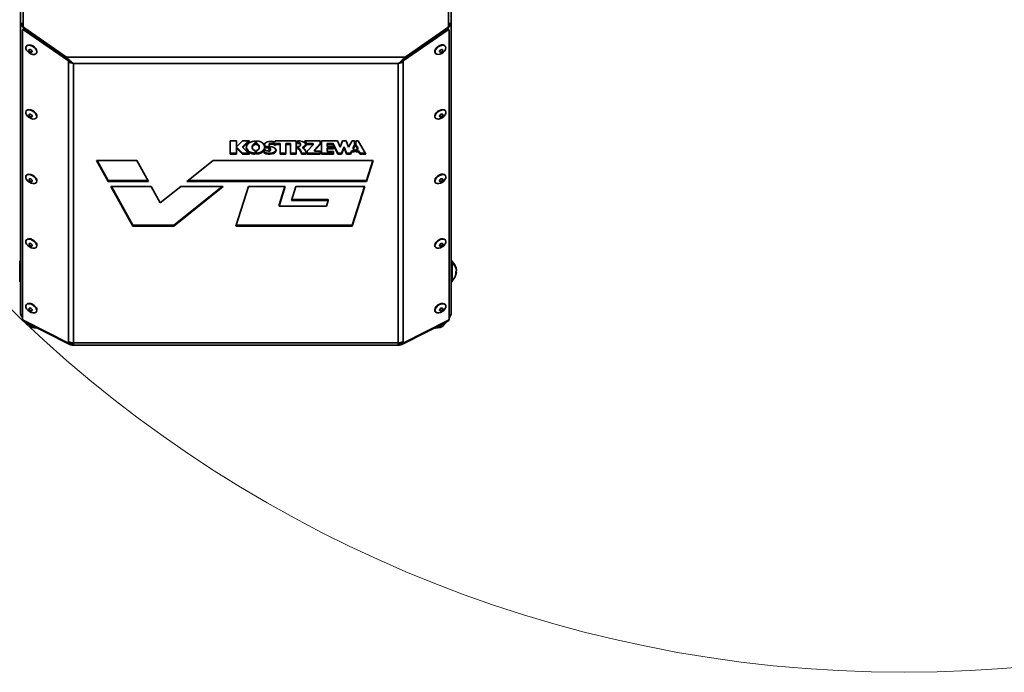
# Model space of a CAD drawing. Units: millimetres. Extents: x 1654 to 5904, y 223 to 4253.
# Drawn here: x 2102 to 2662, y 223 to 595 of the extents above; entities that cross this region are included whole.
import ezdxf

# ---------------------------------------------------------------- set-up
doc = ezdxf.new("R2010")
doc.units = ezdxf.units.MM
doc.header["$LTSCALE"] = 15
doc.layers.add('KONTUR', color=7, linetype='Continuous', lineweight=35)
doc.styles.add('SLDTEXTSTYLE0', font='ARIAL.TTF', dxfattribs={"width": 0.948})
doc.dimstyles.new('SLDDIMSTYLE2', dxfattribs={"dimtxt": 46.229736, "dimasz": 49.53, "dimexe": 0, "dimexo": 0.0625, "dimgap": 11.557434, "dimtad": 1, "dimdec": 0, "dimrnd": 1e-09, "dimzin": 12, "dimdsep": 46, "dimtxsty": 'SLDTEXTSTYLE0', "dimsah": 1, "dimcen": 0, "dimadec": 0, "dimazin": 3, "dimtfac": 1, "dimtdec": 0, "dimtofl": 0, "dimtmove": 0, "dimatfit": 3, "dimfxl": 0, "dimfrac": 2, "dimtolj": 1, "dimtzin": 12, "dimarcsym": 0})

# ---------------------------------------------------------------- blocks, each defined once
blk = doc.blocks.new('_D_3')
at = {"color": 8, "linetype": 'Continuous', "lineweight": 18}
for q in [(2605.02, 951.95), (1678, 563.47)]:
    blk.add_line((1933.11, 670.37), q, dxfattribs=at)
blk.add_solid([(1933.11, 670.37), (1884.48, 658.26), (1890.37, 644.2)], dxfattribs=at)
at = {"color": 8, "linetype": 'Continuous', "lineweight": 18, "insert": (1654.29, 620.07), "char_height": 47.625, "attachment_point": 1, "rotation": 22.7367, "style": 'SLDTEXTSTYLE0'}
blk.add_mtext('R729', dxfattribs=at)

msp = doc.modelspace()

# ---------------------------------------------------------------- linework, layer by layer
at = {"color": 7, "linetype": 'Continuous', "lineweight": 18}
msp.add_circle((2605.025, 951.95), 728.532, dxfattribs=at)
at = {"layer": 'KONTUR', "color": 7, "linetype": 'Continuous', "lineweight": 35}
for p, q in [((2102.121, 592.85), (2102.121, 731.85)), ((2103.646, 730.85), (2103.646, 591.371)), ((2345.646, 591.371), (2345.646, 730.85)), ((2347.171, 592.85), (2347.171, 731.85)), ((2103.646, 592.85), (2102.121, 592.85)), ((2102.121, 427.85), (2102.121, 592.85)), ((2103.215, 424.722), (2103.215, 588.708)), ((2103.645, 589.466), (2103.281, 588.936)), ((2103.867, 590.744), (2103.863, 590.738)), ((2103.863, 590.738), (2103.876, 590.733)), ((2103.863, 590.738), (2103.863, 589.62)), ((2104.073, 590.552), (2128.192, 573.663)), ((2104.811, 589.389), (2104.448, 588.859)), ((2129.416, 571.611), (2104.448, 588.859)), ((2112.014, 584.413), (2104.578, 590.198)), ((2129.78, 572.141), (2104.811, 589.389)), ((2319.513, 572.141), (2344.482, 589.389)), ((2319.876, 571.611), (2344.845, 588.859)), ((2321.101, 573.663), (2345.22, 590.552)), ((2344.714, 590.198), (2337.279, 584.413)), ((2344.845, 588.859), (2344.482, 589.389)), ((2345.43, 590.738), (2345.417, 590.733)), ((2345.426, 590.744), (2345.43, 590.738)), ((2345.43, 590.738), (2345.43, 589.62)), ((2347.171, 592.85), (2345.646, 592.85)), ((2346.012, 588.936), (2345.648, 589.466)), ((2346.078, 588.708), (2346.078, 424.722)), ((2347.171, 427.85), (2347.171, 592.85)), ((2114.033, 583.577), (2113.773, 583.198)), ((2114.068, 583.553), (2114.068, 582.995)), ((2335.225, 583.553), (2335.225, 582.995)), ((2335.52, 583.198), (2335.26, 583.577)), ((2105.461, 580.102), (2105.324, 579.904)), ((2328.946, 578.657), (2328.946, 579.157)), ((2343.968, 579.904), (2343.832, 580.102)), ((2111.098, 575.945), (2111.234, 576.144)), ((2128.192, 573.663), (2321.101, 573.663)), ((2129.416, 571.611), (2129.78, 572.141)), ((2129.534, 571.168), (2129.416, 571.611)), ((2129.897, 571.698), (2129.534, 571.168)), ((2319.396, 571.698), (2319.513, 572.141)), ((2319.759, 571.168), (2319.396, 571.698)), ((2319.513, 572.141), (2319.876, 571.611)), ((2319.876, 571.611), (2319.759, 571.168)), ((2338.059, 576.144), (2338.195, 575.945)), ((2129.431, 571.021), (2129.534, 571.168)), ((2129.431, 411.626), (2129.431, 571.021)), ((2317.083, 570.17), (2132.209, 570.17)), ((2132.209, 410.979), (2132.209, 570.17)), ((2317.083, 570.17), (2317.083, 410.979)), ((2319.862, 571.021), (2319.759, 571.168)), ((2319.862, 571.021), (2319.862, 411.626)), ((2105.461, 543.3), (2105.324, 543.102)), ((2111.098, 539.143), (2111.234, 539.342)), ((2338.059, 539.342), (2338.195, 539.143)), ((2343.968, 543.102), (2343.832, 543.3)), ((2224.953, 526.012), (2221.504, 526.012)), ((2221.504, 526.012), (2221.504, 518.484)), ((2224.953, 522.649), (2224.953, 526.012)), ((2225.089, 522.649), (2224.953, 522.649)), ((2224.953, 522.441), (2224.953, 521.846)), ((2224.953, 522.441), (2225.089, 522.441)), ((2224.953, 521.846), (2225.089, 521.846)), ((2224.953, 518.484), (2224.953, 521.846)), ((2228.478, 526.012), (2225.089, 522.649)), ((2225.089, 522.441), (2225.089, 521.846)), ((2225.089, 522.441), (2228.478, 519.079)), ((2225.089, 521.846), (2228.478, 518.484)), ((2232.459, 526.012), (2228.478, 526.012)), ((2228.665, 522.248), (2232.459, 526.012)), ((2228.665, 522.842), (2231.86, 526.012)), ((2228.665, 522.842), (2228.665, 522.248)), ((2232.459, 518.484), (2228.665, 522.248)), ((2234.021, 523.165), (2234.021, 522.57)), ((2234.021, 521.92), (2234.021, 522.57)), ((2235.596, 523.851), (2235.596, 526.009)), ((2236.346, 526.009), (2236.346, 523.851)), ((2237.921, 523.165), (2237.921, 522.57)), ((2237.921, 522.57), (2237.921, 521.92)), ((2240.778, 521.339), (2240.778, 520.744)), ((2241.019, 523.335), (2241.019, 522.741)), ((2241.284, 523.392), (2241.284, 522.797)), ((2242.58, 522.453), (2243.744, 523.515)), ((2242.58, 521.859), (2244.071, 523.22)), ((2242.58, 522.453), (2242.58, 521.859)), ((2244.557, 522.915), (2243.104, 521.589)), ((2243.68, 524.309), (2243.68, 523.715)), ((2243.904, 521.855), (2243.904, 521.261)), ((2244.171, 524.771), (2244.171, 524.176)), ((2244.335, 520.781), (2244.335, 521.375)), ((2246.309, 524.533), (2246.309, 523.938)), ((2246.309, 524.533), (2247.206, 524.063)), ((2246.309, 523.938), (2247.206, 523.469)), ((2259.032, 526.009), (2246.976, 526.009)), ((2246.976, 526.009), (2246.976, 525.367)), ((2247.206, 524.646), (2247.206, 524.052)), ((2247.206, 524.646), (2249.859, 524.646)), ((2247.206, 523.469), (2247.206, 524.052)), ((2247.206, 524.052), (2249.859, 524.052)), ((2249.859, 524.646), (2249.859, 524.052)), ((2249.859, 524.052), (2249.859, 518.481)), ((2253.107, 524.646), (2253.107, 524.052)), ((2253.107, 524.646), (2255.732, 524.646)), ((2253.107, 518.481), (2253.107, 524.052)), ((2253.107, 524.052), (2255.732, 524.052)), ((2255.732, 524.646), (2255.732, 524.052)), ((2255.732, 524.052), (2255.732, 518.481)), ((2259.032, 518.481), (2259.032, 526.009)), ((2260.802, 526.009), (2259.782, 526.009)), ((2259.782, 526.009), (2259.782, 524.604)), ((2259.782, 525.198), (2260.113, 525.198)), ((2259.782, 524.604), (2260.113, 524.604)), ((2260.113, 522.797), (2259.782, 522.797)), ((2259.782, 522.797), (2259.782, 521.785)), ((2260.113, 525.198), (2260.113, 524.604)), ((2261.463, 523.7), (2261.463, 524.295)), ((2262.835, 522.572), (2262.835, 521.978)), ((2262.923, 522.673), (2262.923, 522.078)), ((2272.638, 526.009), (2263.938, 526.009)), ((2263.938, 526.009), (2263.938, 525.372)), ((2264.935, 524.646), (2264.935, 524.052)), ((2264.935, 524.646), (2268.577, 524.646)), ((2264.935, 524.052), (2268.577, 524.052)), ((2268.577, 523.874), (2265.206, 520.185)), ((2268.577, 524.646), (2268.577, 524.052)), ((2268.577, 524.052), (2268.577, 523.874)), ((2269.338, 520.983), (2272.638, 524.594)), ((2269.338, 520.388), (2272.638, 523.999)), ((2272.638, 523.999), (2272.638, 526.009)), ((2282.422, 526.009), (2273.388, 526.009)), ((2273.388, 526.009), (2273.388, 518.481)), ((2276.607, 524.646), (2276.607, 524.052)), ((2276.607, 524.646), (2280.057, 524.646)), ((2276.607, 522.847), (2276.607, 524.052)), ((2276.607, 524.052), (2280.057, 524.052)), ((2280.207, 522.847), (2276.607, 522.847)), ((2276.607, 522.117), (2276.607, 521.523)), ((2276.607, 522.117), (2280.207, 522.117)), ((2276.607, 520.118), (2276.607, 521.523)), ((2276.607, 521.523), (2280.207, 521.523)), ((2280.057, 524.646), (2280.057, 524.052)), ((2280.057, 524.646), (2282.664, 519.076)), ((2280.057, 524.052), (2282.664, 518.481)), ((2280.207, 521.523), (2280.207, 522.847)), ((2283.953, 522.496), (2282.422, 526.009)), ((2285.37, 526.009), (2283.953, 522.496)), ((2284.862, 519.076), (2286.38, 522.698)), ((2284.862, 518.481), (2286.38, 522.103)), ((2287.39, 526.009), (2285.37, 526.009)), ((2286.38, 522.698), (2286.38, 522.103)), ((2286.38, 522.698), (2287.611, 519.076)), ((2286.38, 522.103), (2287.611, 518.481)), ((2288.787, 522.496), (2287.39, 526.009)), ((2290.84, 526.009), (2288.787, 522.496)), ((2292.197, 526.009), (2290.84, 526.009)), ((2291.322, 522.027), (2292.197, 523.752)), ((2291.322, 521.433), (2292.197, 523.158)), ((2291.322, 522.027), (2291.322, 521.433)), ((2291.322, 521.205), (2291.322, 521.433)), ((2292.197, 521.205), (2291.322, 521.205)), ((2292.197, 523.158), (2292.197, 526.009)), ((2292.197, 519.886), (2292.197, 521.205)), ((2294.304, 526.009), (2292.947, 526.009)), ((2292.947, 526.009), (2292.947, 523.255)), ((2292.947, 523.85), (2294.012, 522.027)), ((2292.947, 523.255), (2294.012, 521.433)), ((2294.012, 521.205), (2292.947, 521.205)), ((2292.947, 521.205), (2292.947, 519.886)), ((2294.012, 522.027), (2294.012, 521.433)), ((2294.012, 521.433), (2294.012, 521.205)), ((2298.703, 518.481), (2294.304, 526.009)), ((2221.504, 519.079), (2224.953, 519.079)), ((2221.504, 518.484), (2224.953, 518.484)), ((2228.478, 519.079), (2228.478, 518.484)), ((2228.478, 519.079), (2231.86, 519.079)), ((2228.478, 518.484), (2232.459, 518.484)), ((2233.481, 519.501), (2233.481, 518.907)), ((2235.596, 518.481), (2235.596, 520.639)), ((2236.346, 520.639), (2236.346, 518.481)), ((2241.184, 520.932), (2240.775, 520.258)), ((2240.775, 520.258), (2240.775, 519.085)), ((2245.328, 519.236), (2245.328, 518.641)), ((2247.506, 520.611), (2247.506, 520.712)), ((2249.859, 519.076), (2253.107, 519.076)), ((2249.859, 518.481), (2253.107, 518.481)), ((2255.732, 519.076), (2259.032, 519.076)), ((2255.732, 518.481), (2259.032, 518.481)), ((2262.057, 519.076), (2262.057, 518.481)), ((2262.057, 519.076), (2264.727, 519.076)), ((2262.057, 518.481), (2264.755, 518.481)), ((2264.755, 518.481), (2264.755, 518.652)), ((2265.206, 520.185), (2265.206, 518.481)), ((2265.206, 519.076), (2272.638, 519.076)), ((2265.206, 518.481), (2272.638, 518.481)), ((2269.338, 520.983), (2269.338, 520.388)), ((2269.338, 520.187), (2269.338, 520.388)), ((2272.638, 520.187), (2269.338, 520.187)), ((2272.638, 518.481), (2272.638, 520.187)), ((2273.388, 519.076), (2280.207, 519.076)), ((2273.388, 518.481), (2280.207, 518.481)), ((2280.207, 520.118), (2276.607, 520.118)), ((2280.207, 518.481), (2280.207, 520.118)), ((2282.664, 519.076), (2282.664, 518.481)), ((2282.664, 519.076), (2284.862, 519.076)), ((2282.664, 518.481), (2284.862, 518.481)), ((2284.862, 519.076), (2284.862, 518.481)), ((2287.611, 519.076), (2287.611, 518.481)), ((2287.611, 519.076), (2289.823, 519.076)), ((2287.611, 518.481), (2289.823, 518.481)), ((2289.823, 519.076), (2290.644, 520.481)), ((2289.823, 518.481), (2290.644, 519.886)), ((2289.823, 519.076), (2289.823, 518.481)), ((2290.644, 520.481), (2290.644, 519.886)), ((2290.644, 520.481), (2292.197, 520.481)), ((2290.644, 519.886), (2292.197, 519.886)), ((2292.947, 520.481), (2294.5, 520.481)), ((2292.947, 519.886), (2294.5, 519.886)), ((2294.5, 520.481), (2294.5, 519.886)), ((2294.5, 520.481), (2295.321, 519.076)), ((2294.5, 519.886), (2295.321, 518.481)), ((2295.321, 519.076), (2295.321, 518.481)), ((2295.321, 519.076), (2298.356, 519.076)), ((2295.321, 518.481), (2298.703, 518.481)), ((2145.297, 514.906), (2151.924, 502.881)), ((2168.301, 514.906), (2145.297, 514.906)), ((2145.625, 514.906), (2151.924, 503.475)), ((2174.927, 502.881), (2168.301, 514.906)), ((2211.691, 514.906), (2196.74, 502.881)), ((2302.797, 514.906), (2211.691, 514.906)), ((2298.978, 502.881), (2302.797, 514.906)), ((2298.978, 503.475), (2302.608, 514.906)), ((2105.461, 506.498), (2105.324, 506.299)), ((2343.968, 506.299), (2343.832, 506.498)), ((2111.098, 502.341), (2111.234, 502.54)), ((2151.924, 503.475), (2151.924, 502.881)), ((2151.924, 503.475), (2174.6, 503.475)), ((2151.924, 502.881), (2174.927, 502.881)), ((2153.473, 500.071), (2165.947, 477.434)), ((2176.476, 500.071), (2153.473, 500.071)), ((2153.8, 500.071), (2165.947, 478.029)), ((2181.626, 490.725), (2176.476, 500.071)), ((2193.246, 500.071), (2181.626, 490.725)), ((2189.358, 477.434), (2217.503, 500.071)), ((2189.358, 478.029), (2216.764, 500.071)), ((2217.503, 500.071), (2193.246, 500.071)), ((2196.74, 502.881), (2298.978, 502.881)), ((2197.479, 503.475), (2298.978, 503.475)), ((2231.79, 500.071), (2224.599, 477.434)), ((2252.753, 500.071), (2231.79, 500.071)), ((2249.226, 488.966), (2252.753, 500.071)), ((2249.226, 489.561), (2252.564, 500.071)), ((2258.827, 500.071), (2256.275, 492.038)), ((2298.085, 500.071), (2258.827, 500.071)), ((2290.894, 477.434), (2298.085, 500.071)), ((2290.894, 478.029), (2297.896, 500.071)), ((2298.978, 503.475), (2298.978, 502.881)), ((2338.059, 502.54), (2338.195, 502.341)), ((2249.226, 489.561), (2249.226, 488.966)), ((2276.163, 488.966), (2249.226, 488.966)), ((2256.275, 492.038), (2277.139, 492.038)), ((2256.464, 492.633), (2277.139, 492.633)), ((2277.139, 492.038), (2276.163, 488.966)), ((2277.139, 492.633), (2277.139, 492.038)), ((2165.947, 478.029), (2165.947, 477.434)), ((2165.947, 478.029), (2189.358, 478.029)), ((2165.947, 477.434), (2189.358, 477.434)), ((2189.358, 478.029), (2189.358, 477.434)), ((2224.599, 477.434), (2290.894, 477.434)), ((2224.788, 478.029), (2290.894, 478.029)), ((2290.894, 478.029), (2290.894, 477.434)), ((2105.461, 469.696), (2105.324, 469.497)), ((2111.098, 465.539), (2111.234, 465.737)), ((2338.059, 465.737), (2338.195, 465.539)), ((2343.968, 469.497), (2343.832, 469.696)), ((2102.121, 457.85), (2101.621, 457.85)), ((2101.621, 445.85), (2101.621, 457.85)), ((2347.671, 457.85), (2347.171, 457.85)), ((2347.671, 457.85), (2347.671, 445.85)), ((2349.891, 451.193), (2350.137, 451.193)), ((2349.922, 451.589), (2350.137, 451.589)), ((2350.095, 452.507), (2350.137, 452.507)), ((2350.095, 451.193), (2350.137, 451.589)), ((2101.621, 445.85), (2102.121, 445.85)), ((2347.171, 445.85), (2347.671, 445.85)), ((2105.461, 432.894), (2105.324, 432.695)), ((2343.968, 432.695), (2343.832, 432.894)), ((2111.098, 428.737), (2111.234, 428.935)), ((2338.059, 428.935), (2338.195, 428.737)), ((2103.215, 423.797), (2103.426, 424.21)), ((2129.431, 410.801), (2103.953, 423.783)), ((2104.1, 423.708), (2103.953, 423.421)), ((2129.431, 410.439), (2103.953, 423.421)), ((2105.024, 422.875), (2104.888, 422.608)), ((2104.888, 422.608), (2106.682, 420.683)), ((2319.862, 410.801), (2345.34, 423.783)), ((2319.862, 410.439), (2345.34, 423.421)), ((2342.611, 420.683), (2344.405, 422.608)), ((2344.405, 422.608), (2344.269, 422.875)), ((2345.34, 423.421), (2345.193, 423.708)), ((2345.867, 424.21), (2346.078, 423.797)), ((2108.513, 419.751), (2111.125, 419.43)), ((2111.125, 419.43), (2111.261, 419.697)), ((2338.032, 419.697), (2338.168, 419.43)), ((2338.168, 419.43), (2340.78, 419.751)), ((2129.431, 411.626), (2129.431, 410.801)), ((2129.431, 410.801), (2129.794, 411.331)), ((2129.431, 410.439), (2129.794, 411.152)), ((2129.794, 411.152), (2129.703, 411.198)), ((2129.794, 411.506), (2129.794, 411.331)), ((2317.083, 410.979), (2132.209, 410.979)), ((2132.209, 409.772), (2132.209, 410.979)), ((2317.083, 409.772), (2132.209, 409.772)), ((2133.217, 409.772), (2133.364, 409.77)), ((2315.929, 409.77), (2133.364, 409.77)), ((2315.929, 409.77), (2316.076, 409.772)), ((2317.083, 410.979), (2317.083, 409.772)), ((2319.499, 411.506), (2319.499, 411.331)), ((2319.862, 410.801), (2319.499, 411.331)), ((2319.499, 411.152), (2319.59, 411.198)), ((2319.862, 410.439), (2319.499, 411.152)), ((2319.862, 411.626), (2319.862, 410.801))]:
    msp.add_line(p, q, dxfattribs=at)
at = {"layer": 'KONTUR', "color": 7, "linetype": 'Continuous', "lineweight": 35, "flags": 128}
for points in [[(2104.448, 588.859), (2104.238, 588.983), (2104.02, 589.069), (2103.807, 589.114), (2103.612, 589.115), (2103.446, 589.07), (2103.32, 588.984), (2103.242, 588.861), (2103.215, 588.708)], [(2103.645, 589.466), (2103.684, 589.513), (2103.809, 589.6), (2103.975, 589.644), (2104.17, 589.644), (2104.383, 589.599), (2104.601, 589.512), (2104.811, 589.389)], [(2344.482, 589.389), (2344.692, 589.512), (2344.91, 589.599), (2345.123, 589.644), (2345.318, 589.644), (2345.484, 589.6), (2345.609, 589.513), (2345.648, 589.466)], [(2346.078, 588.708), (2346.051, 588.861), (2345.972, 588.984), (2345.847, 589.07), (2345.681, 589.115), (2345.486, 589.114), (2345.273, 589.069), (2345.055, 588.983), (2344.845, 588.859)], [(2114.068, 583.185), (2114.088, 583.287), (2114.113, 583.522)], [(2335.18, 583.522), (2335.205, 583.287), (2335.225, 583.185)], [(2105.518, 577.764), (2106.174, 576.923), (2107.051, 576.19), (2108.054, 575.645), (2109.074, 575.347), (2110, 575.329), (2110.732, 575.592), (2111.192, 576.107), (2111.328, 576.82), (2111.126, 577.652), (2110.609, 578.514), (2109.832, 579.312), (2108.879, 579.959), (2107.854, 580.386), (2106.867, 580.547), (2106.026, 580.423), (2105.422, 580.028), (2105.12, 579.406), (2105.153, 578.623), (2105.518, 577.764)], [(2111.234, 576.144), (2111.328, 576.306), (2111.464, 577.018), (2111.263, 577.851), (2110.745, 578.712), (2109.968, 579.51), (2109.015, 580.158), (2107.99, 580.585), (2107.003, 580.745), (2106.162, 580.622), (2105.558, 580.227), (2105.461, 580.102)], [(2107.012, 577.281), (2107.249, 576.991), (2107.57, 576.752), (2107.926, 576.601), (2108.264, 576.56), (2108.531, 576.637), (2108.688, 576.819), (2108.709, 577.078), (2108.593, 577.376), (2108.356, 577.666), (2108.035, 577.905), (2107.679, 578.057), (2107.341, 578.097), (2107.074, 578.02), (2106.917, 577.839), (2106.896, 577.579), (2107.012, 577.281)], [(2343.832, 580.102), (2343.42, 580.486), (2342.669, 580.728), (2341.732, 580.687), (2340.709, 580.369), (2339.712, 579.807), (2338.849, 579.063), (2338.213, 578.217), (2337.873, 577.361), (2337.866, 576.587), (2338.059, 576.144)], [(2344.024, 578.263), (2344.2, 579.089), (2344.038, 579.789), (2343.556, 580.287), (2342.805, 580.529), (2341.868, 580.489), (2340.846, 580.17), (2339.849, 579.609), (2338.985, 578.865), (2338.349, 578.019), (2338.009, 577.162), (2338.002, 576.389), (2338.329, 575.782), (2338.954, 575.407), (2339.81, 575.305), (2340.803, 575.486), (2341.827, 575.932), (2342.77, 576.594), (2343.53, 577.4), (2344.024, 578.263)], [(2342.354, 577.428), (2342.404, 577.713), (2342.315, 577.939), (2342.101, 578.072), (2341.793, 578.092), (2341.44, 577.996), (2341.094, 577.798), (2340.808, 577.529), (2340.627, 577.229), (2340.576, 576.945), (2340.665, 576.719), (2340.88, 576.585), (2341.187, 576.565), (2341.541, 576.661), (2341.887, 576.859), (2342.172, 577.128), (2342.354, 577.428)], [(2110.529, 541.812), (2109.725, 542.596), (2108.758, 543.221), (2107.732, 543.618), (2106.757, 543.745), (2105.94, 543.587), (2105.369, 543.163), (2105.106, 542.517), (2105.18, 541.72), (2105.582, 540.859), (2106.269, 540.026), (2107.166, 539.312), (2108.177, 538.794), (2109.191, 538.528), (2110.099, 538.544), (2110.803, 538.838), (2111.226, 539.381), (2111.322, 540.112), (2111.081, 540.953), (2110.529, 541.812)], [(2110.665, 542.011), (2109.862, 542.795), (2108.894, 543.419), (2107.868, 543.817), (2106.893, 543.943), (2106.076, 543.786), (2105.505, 543.361), (2105.461, 543.3)], [(2343.263, 543.766), (2342.46, 543.942), (2341.493, 543.834), (2340.466, 543.454), (2339.492, 542.842), (2338.675, 542.066), (2338.104, 541.209), (2337.841, 540.364), (2337.914, 539.623), (2338.059, 539.342)], [(2343.399, 543.567), (2342.596, 543.743), (2341.629, 543.635), (2340.602, 543.255), (2339.628, 542.644), (2338.811, 541.868), (2338.24, 541.011), (2337.977, 540.166), (2338.05, 539.425), (2338.452, 538.868), (2339.139, 538.555), (2340.037, 538.52), (2341.047, 538.768), (2342.062, 539.27), (2342.97, 539.973), (2343.674, 540.801), (2344.096, 541.664), (2344.192, 542.468), (2343.951, 543.126), (2343.399, 543.567)], [(2343.832, 543.3), (2343.815, 543.325), (2343.263, 543.766)], [(2108.483, 540.729), (2108.197, 540.998), (2107.85, 541.195), (2107.497, 541.29), (2107.19, 541.269), (2106.976, 541.135), (2106.888, 540.909), (2106.94, 540.624), (2107.122, 540.324), (2107.408, 540.055), (2107.755, 539.858), (2108.108, 539.763), (2108.415, 539.784), (2108.629, 539.918), (2108.717, 540.144), (2108.665, 540.429), (2108.483, 540.729)], [(2342.171, 541.244), (2341.884, 541.296), (2341.538, 541.231), (2341.185, 541.059), (2340.878, 540.805), (2340.664, 540.51), (2340.576, 540.216), (2340.628, 539.97), (2340.81, 539.809), (2341.096, 539.757), (2341.442, 539.822), (2341.796, 539.994), (2342.103, 540.247), (2342.317, 540.543), (2342.404, 540.837), (2342.353, 541.083), (2342.171, 541.244)], [(2235.596, 526.009), (2234.211, 525.78), (2232.955, 525.327), (2231.907, 524.68), (2231.132, 523.878), (2230.68, 522.972), (2230.579, 522.02), (2230.835, 521.081), (2231.432, 520.214), (2232.333, 519.474), (2233.481, 518.907)], [(2241.019, 523.335), (2241.02, 523.348), (2241.035, 523.38), (2241.065, 523.406), (2241.106, 523.425), (2241.154, 523.433), (2241.204, 523.429), (2241.249, 523.415), (2241.284, 523.392)], [(2241.022, 522.721), (2241.02, 522.754), (2241.035, 522.785), (2241.065, 522.812), (2241.106, 522.83), (2241.154, 522.838), (2241.204, 522.835), (2241.249, 522.821), (2241.284, 522.797)], [(2243.904, 521.261), (2244.13, 521.142), (2244.28, 520.977), (2244.335, 520.788), (2244.288, 520.598), (2244.144, 520.431), (2243.923, 520.308), (2243.651, 520.244), (2243.363, 520.248)], [(2243.821, 523.426), (2243.737, 523.525), (2243.69, 523.635), (2243.682, 523.748), (2243.713, 523.86), (2243.783, 523.964), (2243.886, 524.055), (2244.018, 524.127), (2244.171, 524.176)], [(2260.113, 524.604), (2260.629, 524.535), (2261.067, 524.339), (2261.36, 524.046), (2261.463, 523.7), (2261.36, 523.355), (2261.067, 523.062), (2260.629, 522.866), (2260.113, 522.797)], [(2262.879, 521.9), (2262.857, 521.921), (2262.842, 521.945), (2262.835, 521.97), (2262.837, 521.996), (2262.848, 522.021), (2262.866, 522.044), (2262.891, 522.063), (2262.923, 522.078)], [(2262.923, 522.078), (2263.459, 522.335), (2263.897, 522.665), (2264.217, 523.051), (2264.401, 523.475), (2264.441, 523.915), (2264.335, 524.351), (2264.088, 524.76), (2263.713, 525.123)], [(2110.529, 505.01), (2109.725, 505.794), (2108.758, 506.419), (2107.732, 506.816), (2106.757, 506.943), (2105.94, 506.785), (2105.369, 506.361), (2105.106, 505.715), (2105.18, 504.918), (2105.582, 504.057), (2106.269, 503.224), (2107.166, 502.509), (2108.177, 501.991), (2109.191, 501.726), (2110.099, 501.741), (2110.803, 502.036), (2111.226, 502.579), (2111.322, 503.31), (2111.081, 504.151), (2110.529, 505.01)], [(2110.665, 505.208), (2109.862, 505.993), (2108.894, 506.617), (2107.868, 507.014), (2106.893, 507.141), (2106.076, 506.984), (2105.505, 506.559), (2105.461, 506.498)], [(2108.483, 503.927), (2108.197, 504.195), (2107.85, 504.393), (2107.497, 504.488), (2107.19, 504.467), (2106.976, 504.333), (2106.888, 504.106), (2106.94, 503.821), (2107.122, 503.522), (2107.408, 503.253), (2107.755, 503.056), (2108.108, 502.961), (2108.415, 502.982), (2108.629, 503.116), (2108.717, 503.342), (2108.665, 503.627), (2108.483, 503.927)], [(2343.263, 506.963), (2342.46, 507.139), (2341.493, 507.032), (2340.466, 506.651), (2339.492, 506.04), (2338.675, 505.264), (2338.104, 504.407), (2337.841, 503.562), (2337.914, 502.821), (2338.059, 502.54)], [(2343.399, 506.765), (2342.596, 506.941), (2341.629, 506.833), (2340.602, 506.453), (2339.628, 505.841), (2338.811, 505.065), (2338.24, 504.208), (2337.977, 503.364), (2338.05, 502.622), (2338.452, 502.065), (2339.139, 501.752), (2340.037, 501.718), (2341.047, 501.965), (2342.062, 502.468), (2342.97, 503.171), (2343.674, 503.999), (2344.096, 504.862), (2344.192, 505.666), (2343.951, 506.324), (2343.399, 506.765)], [(2342.171, 504.442), (2341.884, 504.494), (2341.538, 504.429), (2341.185, 504.256), (2340.878, 504.003), (2340.664, 503.707), (2340.576, 503.414), (2340.628, 503.168), (2340.81, 503.007), (2341.096, 502.955), (2341.442, 503.02), (2341.796, 503.192), (2342.103, 503.445), (2342.317, 503.741), (2342.404, 504.034), (2342.353, 504.28), (2342.171, 504.442)], [(2343.832, 506.498), (2343.815, 506.522), (2343.263, 506.963)], [(2110.529, 468.208), (2109.725, 468.992), (2108.758, 469.616), (2107.732, 470.014), (2106.757, 470.14), (2105.94, 469.983), (2105.369, 469.558), (2105.106, 468.913), (2105.18, 468.116), (2105.582, 467.254), (2106.269, 466.421), (2107.166, 465.707), (2108.177, 465.189), (2109.191, 464.924), (2110.099, 464.939), (2110.803, 465.234), (2111.226, 465.777), (2111.322, 466.508), (2111.081, 467.349), (2110.529, 468.208)], [(2110.665, 468.406), (2109.862, 469.19), (2108.894, 469.815), (2107.868, 470.212), (2106.893, 470.339), (2106.076, 470.182), (2105.505, 469.757), (2105.461, 469.696)], [(2108.483, 467.124), (2108.197, 467.393), (2107.85, 467.59), (2107.497, 467.686), (2107.19, 467.665), (2106.976, 467.531), (2106.888, 467.304), (2106.94, 467.019), (2107.122, 466.72), (2107.408, 466.451), (2107.755, 466.254), (2108.108, 466.158), (2108.415, 466.179), (2108.629, 466.313), (2108.717, 466.54), (2108.665, 466.825), (2108.483, 467.124)], [(2343.263, 470.161), (2342.46, 470.337), (2341.493, 470.229), (2340.466, 469.849), (2339.492, 469.238), (2338.675, 468.462), (2338.104, 467.605), (2337.841, 466.76), (2337.914, 466.019), (2338.059, 465.737)], [(2343.399, 469.963), (2342.596, 470.139), (2341.629, 470.031), (2340.602, 469.651), (2339.628, 469.039), (2338.811, 468.263), (2338.24, 467.406), (2337.977, 466.561), (2338.05, 465.82), (2338.452, 465.263), (2339.139, 464.95), (2340.037, 464.916), (2341.047, 465.163), (2342.062, 465.666), (2342.97, 466.369), (2343.674, 467.197), (2344.096, 468.06), (2344.192, 468.863), (2343.951, 469.522), (2343.399, 469.963)], [(2342.171, 467.64), (2341.884, 467.692), (2341.538, 467.627), (2341.185, 467.454), (2340.878, 467.201), (2340.664, 466.905), (2340.576, 466.612), (2340.628, 466.366), (2340.81, 466.205), (2341.096, 466.152), (2341.442, 466.218), (2341.796, 466.39), (2342.103, 466.643), (2342.317, 466.939), (2342.404, 467.232), (2342.353, 467.478), (2342.171, 467.64)], [(2343.832, 469.696), (2343.815, 469.72), (2343.263, 470.161)], [(2350.137, 451.193), (2350.08, 450.697), (2350.061, 450.585)], [(2110.529, 431.405), (2109.725, 432.19), (2108.758, 432.814), (2107.732, 433.211), (2106.757, 433.338), (2105.94, 433.181), (2105.369, 432.756), (2105.106, 432.111), (2105.18, 431.314), (2105.582, 430.452), (2106.269, 429.619), (2107.166, 428.905), (2108.177, 428.387), (2109.191, 428.121), (2110.099, 428.137), (2110.803, 428.432), (2111.226, 428.974), (2111.322, 429.706), (2111.081, 430.546), (2110.529, 431.405)], [(2110.665, 431.604), (2109.862, 432.388), (2108.894, 433.013), (2107.868, 433.41), (2106.893, 433.537), (2106.076, 433.379), (2105.505, 432.955), (2105.461, 432.894)], [(2343.263, 433.359), (2342.46, 433.535), (2341.493, 433.427), (2340.466, 433.047), (2339.492, 432.436), (2338.675, 431.66), (2338.104, 430.803), (2337.841, 429.958), (2337.914, 429.217), (2338.059, 428.935)], [(2343.399, 433.16), (2342.596, 433.336), (2341.629, 433.229), (2340.602, 432.848), (2339.628, 432.237), (2338.811, 431.461), (2338.24, 430.604), (2337.977, 429.759), (2338.05, 429.018), (2338.452, 428.461), (2339.139, 428.148), (2340.037, 428.114), (2341.047, 428.361), (2342.062, 428.864), (2342.97, 429.567), (2343.674, 430.395), (2344.096, 431.257), (2344.192, 432.061), (2343.951, 432.719), (2343.399, 433.16)], [(2343.832, 432.894), (2343.815, 432.918), (2343.263, 433.359)], [(2108.483, 430.322), (2108.197, 430.591), (2107.85, 430.788), (2107.497, 430.884), (2107.19, 430.863), (2106.976, 430.729), (2106.888, 430.502), (2106.94, 430.217), (2107.122, 429.918), (2107.408, 429.649), (2107.755, 429.452), (2108.108, 429.356), (2108.415, 429.377), (2108.629, 429.511), (2108.717, 429.738), (2108.665, 430.023), (2108.483, 430.322)], [(2342.171, 430.837), (2341.884, 430.889), (2341.538, 430.824), (2341.185, 430.652), (2340.878, 430.399), (2340.664, 430.103), (2340.576, 429.81), (2340.628, 429.564), (2340.81, 429.402), (2341.096, 429.35), (2341.442, 429.415), (2341.796, 429.588), (2342.103, 429.841), (2342.317, 430.137), (2342.404, 430.43), (2342.353, 430.676), (2342.171, 430.837)], [(2103.953, 423.421), (2103.803, 423.497), (2103.662, 423.569), (2103.534, 423.634), (2103.424, 423.69), (2103.335, 423.736), (2103.269, 423.769), (2103.229, 423.79), (2103.215, 423.797)], [(2111.125, 419.43), (2110.956, 419.516), (2110.467, 419.765), (2109.712, 420.15), (2108.772, 420.629), (2107.749, 421.15), (2106.753, 421.657), (2105.894, 422.095), (2105.263, 422.416), (2104.93, 422.586), (2104.888, 422.608)], [(2108.513, 419.751), (2108.443, 419.786), (2108.245, 419.887), (2107.948, 420.039), (2107.598, 420.217), (2107.247, 420.395), (2106.95, 420.547), (2106.752, 420.648), (2106.682, 420.683), (2106.682, 420.683)], [(2344.405, 422.608), (2344.236, 422.522), (2343.748, 422.273), (2342.992, 421.888), (2342.052, 421.409), (2341.029, 420.888), (2340.034, 420.381), (2339.175, 419.943), (2338.544, 419.621), (2338.211, 419.452), (2338.168, 419.43)], [(2342.611, 420.683), (2342.541, 420.648), (2342.343, 420.547), (2342.046, 420.395), (2341.695, 420.217), (2341.345, 420.039), (2341.048, 419.887), (2340.85, 419.786), (2340.78, 419.751), (2340.78, 419.751)], [(2346.078, 423.797), (2346.064, 423.79), (2346.024, 423.769), (2345.958, 423.736), (2345.869, 423.69), (2345.759, 423.634), (2345.631, 423.569), (2345.49, 423.497), (2345.34, 423.421)]]:
    msp.add_lwpolyline(points, dxfattribs=at)
at = {"layer": 'KONTUR', "color": 7, "linetype": 'Continuous', "lineweight": 35}
for centre, radius, start, end in [((2104.523, 593.056), 2.41, 184.89854, 254.1207), ((2104.527, 592.92), 1.607, 182.50279, 236.77691), ((2104.646, 591.371), 1, 180, 235), ((2344.646, 591.371), 1, 305, 0), ((2344.77, 593.056), 2.41, 285.87984, 355.10092), ((2344.766, 592.92), 1.607, 303.22217, 357.49813), ((2109.217, 540.307), 2.236, 334.43398, 49.64373), ((2234.536, 523.407), 4.046, 192.58108, 254.87719), ((2235.574, 522.865), 1.581, 89.17308, 169.04715), ((2235.574, 522.27), 1.581, 89.17269, 169.05015), ((2235.574, 522.22), 1.581, 190.94985, 270.82731), ((2236.804, 521.607), 4.426, 26.76583, 95.93499), ((2236.369, 522.865), 1.581, 10.95307, 90.82683), ((2236.369, 522.27), 1.581, 10.95007, 90.82722), ((2236.369, 522.22), 1.581, 269.17278, 349.04993), ((2236.468, 524.31), 5.235, 268.67458, 325.42266), ((2243.355, 522.929), 2.685, 110.18236, 165.52308), ((2239.045, 521.961), 2.118, 324.92257, 21.01998), ((2238.898, 522.616), 2.273, 325.81096, 351.08137), ((2245.815, 528.284), 6.668, 227.1926, 240.97878), ((2245.82, 527.696), 6.676, 227.201, 240.97038), ((2244.612, 520.432), 5.471, 64.40394, 113.52036), ((2246.872, 529.631), 8.881, 244.89877, 250.47682), ((2246.998, 530.558), 9.236, 248.04765, 250.428), ((2244.215, 524.232), 0.54, 94.68031, 171.8422), ((2245.967, 525.772), 3.179, 227.54884, 233.39962), ((2243.8, 521.329), 0.537, 4.97797, 78.89481), ((2244.909, 521.678), 3.18, 63.88461, 103.42713), ((2244.909, 521.084), 3.179, 63.87935, 103.42923), ((2246.735, 527.096), 4.715, 242.47862, 256.42396), ((2245.387, 520.383), 2.144, 8.81459, 83.54461), ((2256.937, 517.986), 5.235, 12.01504, 57.07498), ((2256.937, 517.392), 5.234, 12.01459, 57.0764), ((2260.299, 524.016), 1.197, 13.46173, 98.96045), ((2260.919, 521.169), 4.842, 54.75535, 91.37508), ((2262.952, 522.558), 0.118, 104.48465, 173.05504), ((2260.63, 518.436), 4.13, 2.99321, 57.00192), ((2262.387, 524.715), 2.112, 284.69175, 343.40816), ((2262.479, 523.829), 2.588, 18.41015, 55.69842), ((2262.479, 523.234), 2.589, 18.41173, 55.69684), ((2235.913, 526.124), 7.056, 249.83468, 267.42756), ((2235.912, 525.526), 7.051, 249.82921, 267.43303), ((2236.468, 523.715), 5.235, 268.67458, 325.42266), ((2243.761, 526.741), 7.667, 247.07435, 281.79116), ((2243.761, 526.145), 7.666, 247.07205, 281.79346), ((2244.154, 526.581), 6.382, 242.26279, 262.88177), ((2245.12, 521.706), 2.479, 274.80356, 342.34012), ((2245.17, 521.005), 2.369, 273.8259, 350.43211), ((2109.217, 503.505), 2.236, 334.43255, 49.64516), ((2109.217, 466.702), 2.236, 334.43255, 49.64516), ((2342.871, 451.85), 7.3, 9.97851, 48.88791), ((2343.77, 451.999), 6.387, 4.56228, 40.90238), ((2347.711, 455.984), 0.909, 347.44011, 12.55989), ((2343.77, 451.604), 6.387, 4.5615, 40.90317), ((2342.871, 451.85), 7.3, 311.11209, 350.02149), ((2348.725, 452.383), 1.438, 323.06279, 349.12304), ((2343.969, 451.06), 5.924, 355.55312, 4.44688), ((2348.725, 451.465), 1.438, 323.06279, 349.12304), ((2348.887, 451.367), 1.269, 10.05283, 22.37936), ((2109.217, 429.9), 2.236, 334.43255, 49.64516), ((2104.433, 424.92), 1.234, 189.25255, 247.10158), ((2344.859, 424.92), 1.234, 292.89733, 350.7491)]:
    msp.add_arc(centre, radius, start, end, dxfattribs=at)
for points, knots in [([(2132.209, 570.17), (2131.823, 570.444), (2131.056, 570.986), (2129.719, 572.171), (2128.765, 573.103), (2128.192, 573.663)], [0, 0, 0, 0, 0.2887468, 0.5727001, 1, 1, 1, 1]), ([(2321.101, 573.663), (2320.714, 573.285), (2319.948, 572.536), (2318.61, 571.285), (2317.656, 570.589), (2317.083, 570.17)], [0, 0, 0, 0, 0.2887455, 0.5727005, 1, 1, 1, 1]), ([(2129.431, 571.021), (2129.874, 570.818), (2130.761, 570.413), (2131.727, 570.251), (2132.209, 570.17)], [0, 0, 0, 0, 0.4999978, 1, 1, 1, 1]), ([(2129.794, 571.551), (2130.174, 571.351), (2130.576, 571.14), (2131.014, 571.041), (2131.038, 571.036)], [0, 0, 0, 0, 0.9463058, 1, 1, 1, 1]), ([(2317.083, 570.17), (2317.566, 570.251), (2318.532, 570.413), (2319.419, 570.818), (2319.862, 571.021)], [0, 0, 0, 0, 0.50000039, 1, 1, 1, 1]), ([(2318.184, 571.019), (2318.232, 571.03), (2318.694, 571.132), (2319.118, 571.353), (2319.499, 571.551)], [0, 0, 0, 0, 0.1019859, 1, 1, 1, 1]), ([(2103.215, 425.928), (2103.192, 425.941), (2102.927, 426.092), (2102.57, 426.511), (2102.189, 427.149), (2102.144, 427.617), (2102.121, 427.85)], [0, 0, 0, 0, 0.0310751, 0.3540481, 0.6770307, 1, 1, 1, 1]), ([(2102.121, 427.85), (2102.144, 427.557), (2102.189, 426.97), (2102.57, 426.175), (2102.928, 425.655), (2103.192, 425.476), (2103.215, 425.46)], [0, 0, 0, 0, 0.3229832, 0.6459428, 0.9689167, 1, 1, 1, 1]), ([(2347.171, 427.85), (2347.149, 427.617), (2347.104, 427.149), (2346.723, 426.511), (2346.365, 426.092), (2346.101, 425.941), (2346.078, 425.928)], [0, 0, 0, 0, 0.3229696, 0.645952, 0.9689249, 1, 1, 1, 1]), ([(2346.078, 425.46), (2346.101, 425.476), (2346.365, 425.655), (2346.723, 426.175), (2347.104, 426.97), (2347.149, 427.557), (2347.171, 427.85)], [0, 0, 0, 0, 0.0310833, 0.354057, 0.6770165, 1, 1, 1, 1]), ([(2132.209, 410.979), (2131.727, 411.026), (2130.761, 411.119), (2129.874, 411.457), (2129.431, 411.626)], [0, 0, 0, 0, 0.49999975, 1, 1, 1, 1]), ([(2129.431, 410.439), (2129.874, 410.246), (2130.761, 409.859), (2131.727, 409.801), (2132.209, 409.772)], [0, 0, 0, 0, 0.4999974, 1, 1, 1, 1]), ([(2129.794, 411.152), (2130.18, 410.984), (2130.95, 410.648), (2131.79, 410.597), (2132.209, 410.572)], [0, 0, 0, 0, 0.4999957, 1, 1, 1, 1]), ([(2319.862, 411.626), (2319.419, 411.457), (2318.532, 411.119), (2317.566, 411.026), (2317.083, 410.979)], [0, 0, 0, 0, 0.5000021, 1, 1, 1, 1]), ([(2317.083, 410.572), (2317.503, 410.597), (2318.343, 410.648), (2319.113, 410.984), (2319.499, 411.152)], [0, 0, 0, 0, 0.5000007, 1, 1, 1, 1]), ([(2317.083, 409.772), (2317.566, 409.801), (2318.532, 409.859), (2319.419, 410.246), (2319.862, 410.439)], [0, 0, 0, 0, 0.5000008, 1, 1, 1, 1])]:
    msp.add_open_spline(points, degree=3, knots=knots, dxfattribs=at)

# ---------------------------------------------------------------- dimensions: what is measured, and where the dimension line sits
at = {"color": 8, "linetype": 'Continuous', "lineweight": 18}
dim = msp.add_radius_dim(center=(2605.025, 951.95), mpoint=(1933.106, 670.375), dimstyle='SLDDIMSTYLE2', dxfattribs=at)
dim.commit()
dim.dimension.update_dxf_attribs({"geometry": '_D_3', "text_midpoint": (1747.333, 592.524), "dimtype": 164})

doc.saveas('drawing.dxf')
